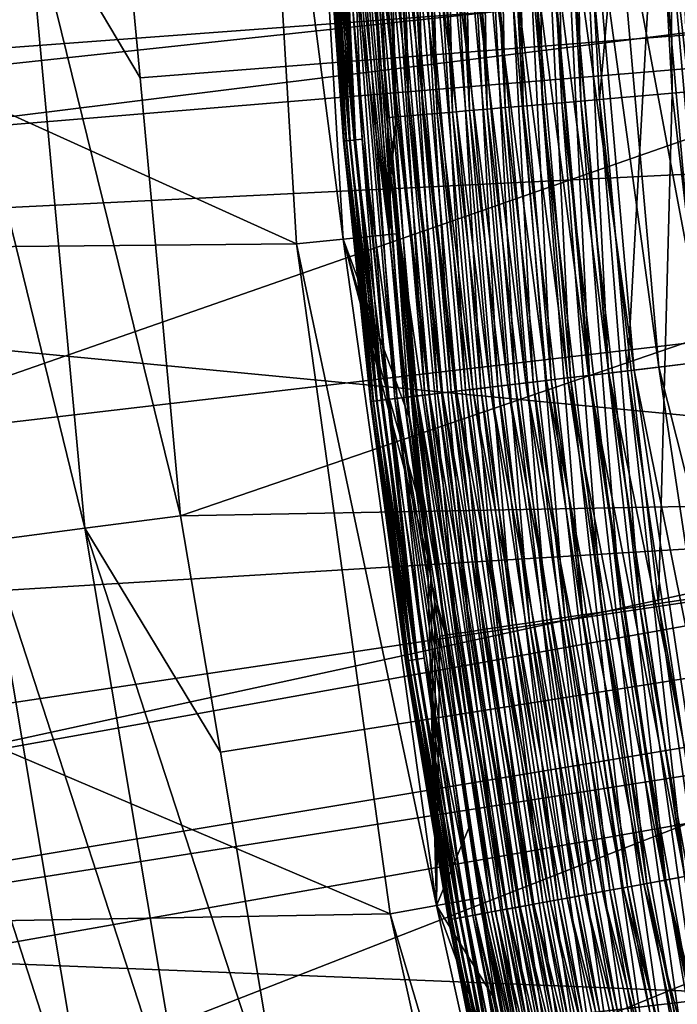
# Model space of a CAD drawing. Extents: x -30 to 30, y -60 to 30.
# Drawn here: x -23.3 to -21.5, y -4.3 to -1.7 of the extents above; entities that cross this region are included whole.
import ezdxf

# ---------------------------------------------------------------- set-up
doc = ezdxf.new("R2010")
doc.units = 0
doc.header["$MEASUREMENT"] = 0
doc.layers.add('L1', color=7, linetype='Continuous')
doc.layers.add('L2', color=7, linetype='Continuous')

msp = doc.modelspace()

# ---------------------------------------------------------------- linework, layer by layer
at = {"layer": 'L1', "color": 255}
for points in [[(-22.52094, -0.447854, 98.00518), (-22.29103, -2.223448, 98.0207), (-22.39721, -0.445394, 98.0207)], [(-22.29103, -2.223448, 98.0207), (-22.29617, -1.912607, 98.02435), (-22.39721, -0.445394, 98.0207)], [(-22.39721, -0.445394, 98.0207), (-22.29617, -1.912607, 98.02435), (-22.34406, -0.93507, 98.02759)], [(-22.64552, -0.450332, 98), (-26.49605, -0.457407, 98), (-22.53816, -2.248099, 98)], [(-22.53816, -2.248099, 98), (-26.49605, -0.457407, 98), (-26.40136, -2.28431, 98)], [(-19.62975, -1.453676, -0.562619), (-26.15272, -1.936938, -0.999997), (-26.22965, -0.452808, -0.999997)], [(-22.52094, -0.447854, 98.00518), (-22.64552, -0.450332, 98), (-22.41416, -2.23573, 98.00518)], [(-22.41416, -2.23573, 98.00518), (-22.64552, -0.450332, 98), (-22.53816, -2.248099, 98)], [(-22.41416, -2.23573, 98.00518), (-22.29103, -2.223448, 98.0207), (-22.52094, -0.447854, 98.00518)], [(-22.03052, -1.889712, 98.34015), (-22.05738, -0.523759, 98.33556), (-22.10519, -0.524895, 98.30119)], [(-21.98287, -1.885625, 98.37452), (-22.00916, -0.522614, 98.36611), (-22.05738, -0.523759, 98.33556)], [(-22.03052, -1.889712, 98.34015), (-21.98287, -1.885625, 98.37452), (-22.05738, -0.523759, 98.33556)], [(-21.93482, -1.881503, 98.40506), (-21.95735, -0.521384, 98.39481), (-22.00916, -0.522614, 98.36611)], [(-21.98287, -1.885625, 98.37452), (-21.93482, -1.881503, 98.40506), (-22.00916, -0.522614, 98.36611)], [(-21.88319, -1.877074, 98.43377), (-21.90583, -0.520161, 98.41952), (-21.95735, -0.521384, 98.39481)], [(-21.93482, -1.881503, 98.40506), (-21.88319, -1.877074, 98.43377), (-21.95735, -0.521384, 98.39481)], [(-21.83184, -1.87267, 98.45848), (-21.8549, -0.518951, 98.44048), (-21.90583, -0.520161, 98.41952)], [(-21.88319, -1.877074, 98.43377), (-21.83184, -1.87267, 98.45848), (-21.90583, -0.520161, 98.41952)], [(-21.78108, -1.868316, 98.47943), (-21.80482, -0.517762, 98.45795), (-21.8549, -0.518951, 98.44048)], [(-21.83184, -1.87267, 98.45848), (-21.78108, -1.868316, 98.47943), (-21.8549, -0.518951, 98.44048)], [(-21.73117, -1.864035, 98.49691), (-21.61025, -0.513142, 98.51124), (-21.80482, -0.517762, 98.45795)], [(-21.78108, -1.868316, 98.47943), (-21.73117, -1.864035, 98.49691), (-21.80482, -0.517762, 98.45795)], [(-21.73117, -1.864035, 98.49691), (-21.53725, -1.847401, 98.5502), (-21.61025, -0.513142, 98.51124)], [(-21.53725, -1.847401, 98.5502), (-21.54915, -0.511691, 98.52909), (-21.61025, -0.513142, 98.51124)], [(-21.47636, -1.842178, 98.56804), (-21.51865, -0.510967, 98.54049), (-21.54915, -0.511691, 98.52909)], [(-21.53725, -1.847401, 98.5502), (-21.47636, -1.842178, 98.56804), (-21.54915, -0.511691, 98.52909)], [(-22.34045, -0.530641, 98.03366), (-22.34406, -0.93507, 98.02759), (-22.27224, -1.910446, 98.0712)], [(-22.27224, -1.910446, 98.0712), (-22.31359, -0.529843, 98.08419), (-22.34045, -0.530641, 98.03366)], [(-22.23822, -1.907528, 98.12314), (-22.27703, -0.528975, 98.13295), (-22.31359, -0.529843, 98.08419)], [(-22.27224, -1.910446, 98.0712), (-22.23822, -1.907528, 98.12314), (-22.31359, -0.529843, 98.08419)], [(-22.20178, -1.904403, 98.1719), (-22.2384, -0.528058, 98.17841), (-22.27703, -0.528975, 98.13295)], [(-22.23822, -1.907528, 98.12314), (-22.20178, -1.904403, 98.1719), (-22.27703, -0.528975, 98.13295)], [(-22.16328, -1.9011, 98.21737), (-22.19806, -0.5271, 98.22052), (-22.2384, -0.528058, 98.17841)], [(-22.20178, -1.904403, 98.1719), (-22.16328, -1.9011, 98.21737), (-22.2384, -0.528058, 98.17841)], [(-22.12308, -1.897652, 98.25947), (-22.15222, -0.526011, 98.26287), (-22.19806, -0.5271, 98.22052)], [(-22.16328, -1.9011, 98.21737), (-22.12308, -1.897652, 98.25947), (-22.19806, -0.5271, 98.22052)], [(-22.07739, -1.893733, 98.30183), (-22.10519, -0.524895, 98.30119), (-22.15222, -0.526011, 98.26287)], [(-22.12308, -1.897652, 98.25947), (-22.07739, -1.893733, 98.30183), (-22.15222, -0.526011, 98.26287)], [(-22.07739, -1.893733, 98.30183), (-22.03052, -1.889712, 98.34015), (-22.10519, -0.524895, 98.30119)], [(-22.27224, -1.910446, 98.0712), (-22.34406, -0.93507, 98.02759), (-22.29617, -1.912607, 98.02435)], [(-21.77559, -1.24182, 102.4788), (-21.65709, -2.586297, 102.5181), (-21.58127, -1.230738, 102.5321)], [(-21.44291, -2.56072, 100.5729), (-21.69147, -1.237023, 100.5688), (-21.56024, -1.229539, 100.5336)], [(-21.65709, -2.586297, 102.5181), (-21.46383, -2.563218, 102.5714), (-21.58127, -1.230738, 102.5321)], [(-21.58127, -1.230738, 102.5321), (-21.46383, -2.563218, 102.5714), (-21.52026, -1.227259, 102.55)], [(-21.41313, -2.557163, 100.564), (-21.56024, -1.229539, 100.5336), (-21.53029, -1.227831, 100.5248)], [(-21.41313, -2.557163, 100.564), (-21.44291, -2.56072, 100.5729), (-21.56024, -1.229539, 100.5336)], [(-21.38336, -2.553608, 100.5534), (-21.53029, -1.227831, 100.5248), (-21.50036, -1.226124, 100.5142)], [(-21.38336, -2.553608, 100.5534), (-21.41313, -2.557163, 100.564), (-21.53029, -1.227831, 100.5248)], [(-21.92779, -2.618625, 100.768), (-22.09603, -1.260094, 100.7654), (-22.04777, -1.257342, 100.7288)], [(-22.07555, -1.258926, 102.3221), (-21.95542, -2.621924, 102.3613), (-22.02781, -1.256203, 102.3564)], [(-21.87218, -2.611983, 100.731), (-22.04777, -1.257342, 100.7288), (-21.99186, -1.254153, 100.6918)], [(-21.87218, -2.611983, 100.731), (-21.92779, -2.618625, 100.768), (-22.04777, -1.257342, 100.7288)], [(-22.02781, -1.256203, 102.3564), (-21.90793, -2.616253, 102.3957), (-21.97965, -1.253457, 102.387)], [(-21.95542, -2.621924, 102.3613), (-21.90793, -2.616253, 102.3957), (-22.02781, -1.256203, 102.3564)], [(-21.81636, -2.605318, 100.699), (-21.99186, -1.254153, 100.6918), (-21.93573, -1.250953, 100.6598)], [(-21.81636, -2.605318, 100.699), (-21.87218, -2.611983, 100.731), (-21.99186, -1.254153, 100.6918)], [(-21.97965, -1.253457, 102.387), (-21.86004, -2.610534, 102.4262), (-21.92792, -1.250507, 102.4157)], [(-21.90793, -2.616253, 102.3957), (-21.86004, -2.610534, 102.4262), (-21.97965, -1.253457, 102.387)], [(-21.93573, -1.250953, 100.6598), (-21.87988, -1.247767, 100.6325), (-21.76081, -2.598684, 100.6718)], [(-21.93573, -1.250953, 100.6598), (-21.76081, -2.598684, 100.6718), (-21.81636, -2.605318, 100.699)], [(-21.92792, -1.250507, 102.4157), (-21.80859, -2.604389, 102.4549), (-21.87646, -1.247572, 102.4404)], [(-21.86004, -2.610534, 102.4262), (-21.80859, -2.604389, 102.4549), (-21.92792, -1.250507, 102.4157)], [(-21.70593, -2.59213, 100.6489), (-21.87988, -1.247767, 100.6325), (-21.8247, -1.244621, 100.6097)], [(-21.70593, -2.59213, 100.6489), (-21.76081, -2.598684, 100.6718), (-21.87988, -1.247767, 100.6325)], [(-21.87646, -1.247572, 102.4404), (-21.75741, -2.598278, 102.4796), (-21.8256, -1.244672, 102.4614)], [(-21.80859, -2.604389, 102.4549), (-21.75741, -2.598278, 102.4796), (-21.87646, -1.247572, 102.4404)], [(-21.8256, -1.244672, 102.4614), (-21.70683, -2.592237, 102.5006), (-21.77559, -1.24182, 102.4788)], [(-21.75741, -2.598278, 102.4796), (-21.70683, -2.592237, 102.5006), (-21.8256, -1.244672, 102.4614)], [(-21.63886, -2.58412, 100.6261), (-21.8247, -1.244621, 100.6097), (-21.75726, -1.240774, 100.5869)], [(-21.63886, -2.58412, 100.6261), (-21.70593, -2.59213, 100.6489), (-21.8247, -1.244621, 100.6097)], [(-21.70683, -2.592237, 102.5006), (-21.65709, -2.586297, 102.5181), (-21.77559, -1.24182, 102.4788)], [(-21.57343, -2.576306, 100.6081), (-21.75726, -1.240774, 100.5869), (-21.69147, -1.237023, 100.5688)], [(-21.57343, -2.576306, 100.6081), (-21.63886, -2.58412, 100.6261), (-21.75726, -1.240774, 100.5869)], [(-21.44291, -2.56072, 100.5729), (-21.57343, -2.576306, 100.6081), (-21.69147, -1.237023, 100.5688)], [(-19.45939, -1.257915, 94), (-25.28694, -3.28948, 94), (-25.46082, -1.412993, 94)], [(-19.27921, -2.92608, 94), (-25.28694, -3.28948, 94), (-19.45939, -1.257915, 94)], [(-22.95473, -1.806388, 9.220091), (-23.00382, -1.276637, 9.220091), (-23.2605, -1.290882, 9.191413)], [(-23.00382, -1.276637, 9.220091), (-22.95473, -1.806388, 9.220091), (-18.40082, -1.448176, 9.860043)], [(-22.46119, -1.280918, 101.468), (-22.41318, -1.974534, 101.5493), (-22.46348, -1.281049, 101.5298)], [(-22.46348, -1.281049, 101.5298), (-22.41162, -1.974397, 101.6112), (-22.46192, -1.28096, 101.5916)], [(-22.41318, -1.974534, 101.5493), (-22.41162, -1.974397, 101.6112), (-22.46348, -1.281049, 101.5298)], [(-22.46192, -1.28096, 101.5916), (-22.40624, -1.973923, 101.6726), (-22.45653, -1.280653, 101.6531)], [(-22.41162, -1.974397, 101.6112), (-22.40624, -1.973923, 101.6726), (-22.46192, -1.28096, 101.5916)], [(-22.46119, -1.280918, 101.468), (-22.45507, -1.280569, 101.4066), (-22.41089, -1.974333, 101.4876)], [(-22.41089, -1.974333, 101.4876), (-22.41318, -1.974534, 101.5493), (-22.46119, -1.280918, 101.468)], [(-22.44737, -1.28013, 101.7138), (-22.45653, -1.280653, 101.6531), (-22.3971, -1.973117, 101.7334)], [(-22.3971, -1.973117, 101.7334), (-22.45653, -1.280653, 101.6531), (-22.40624, -1.973923, 101.6726)], [(-22.44519, -1.280006, 101.346), (-22.40478, -1.973794, 101.4262), (-22.45507, -1.280569, 101.4066)], [(-22.41089, -1.974333, 101.4876), (-22.45507, -1.280569, 101.4066), (-22.40478, -1.973794, 101.4262)], [(-22.44737, -1.28013, 101.7138), (-22.3843, -1.97199, 101.7931), (-22.43454, -1.279399, 101.7736)], [(-22.3971, -1.973117, 101.7334), (-22.3843, -1.97199, 101.7931), (-22.44737, -1.28013, 101.7138)], [(-22.43115, -1.279206, 101.2845), (-22.39492, -1.972926, 101.3655), (-22.44519, -1.280006, 101.346)], [(-22.39492, -1.972926, 101.3655), (-22.40478, -1.973794, 101.4262), (-22.44519, -1.280006, 101.346)], [(-22.3843, -1.97199, 101.7931), (-22.4182, -1.278467, 101.832), (-22.43454, -1.279399, 101.7736)], [(-22.4134, -1.278193, 101.2245), (-22.38092, -1.971692, 101.304), (-22.43115, -1.279206, 101.2845)], [(-22.38092, -1.971692, 101.304), (-22.39492, -1.972926, 101.3655), (-22.43115, -1.279206, 101.2845)], [(-22.39781, -1.277304, 101.8906), (-22.4182, -1.278467, 101.832), (-22.2962, -2.66262, 101.8712)], [(-22.3843, -1.97199, 101.7931), (-22.2962, -2.66262, 101.8712), (-22.4182, -1.278467, 101.832)], [(-22.39214, -1.27698, 101.1663), (-22.3632, -1.970132, 101.244), (-22.4134, -1.278193, 101.2245)], [(-22.3632, -1.970132, 101.244), (-22.38092, -1.971692, 101.304), (-22.4134, -1.278193, 101.2245)], [(-22.39781, -1.277304, 101.8906), (-22.27593, -2.660199, 101.9298), (-22.3741, -1.275952, 101.9471)], [(-22.2962, -2.66262, 101.8712), (-22.27593, -2.660199, 101.9298), (-22.39781, -1.277304, 101.8906)], [(-22.24588, -2.65661, 101.1495), (-22.39214, -1.27698, 101.1663), (-22.3676, -1.275581, 101.1103)], [(-22.27028, -2.659525, 101.2056), (-22.3632, -1.970132, 101.244), (-22.39214, -1.27698, 101.1663)], [(-22.24588, -2.65661, 101.1495), (-22.27028, -2.659525, 101.2056), (-22.39214, -1.27698, 101.1663)], [(-22.3741, -1.275952, 101.9471), (-22.25234, -2.657383, 101.9864), (-22.34732, -1.274425, 102.0014)], [(-22.27593, -2.660199, 101.9298), (-22.25234, -2.657383, 101.9864), (-22.3741, -1.275952, 101.9471)], [(-22.21662, -2.653117, 101.0925), (-22.3676, -1.275581, 101.1103), (-22.33819, -1.273904, 101.0532)], [(-22.21662, -2.653117, 101.0925), (-22.24588, -2.65661, 101.1495), (-22.3676, -1.275581, 101.1103)], [(-22.34732, -1.274425, 102.0014), (-22.22571, -2.654202, 102.0406), (-22.31776, -1.272739, 102.0531)], [(-22.25234, -2.657383, 101.9864), (-22.22571, -2.654202, 102.0406), (-22.34732, -1.274425, 102.0014)], [(-22.18433, -2.64926, 101.0383), (-22.33819, -1.273904, 101.0532), (-22.30572, -1.272052, 100.9991)], [(-22.18433, -2.64926, 101.0383), (-22.21662, -2.653117, 101.0925), (-22.33819, -1.273904, 101.0532)], [(-22.31776, -1.272739, 102.0531), (-22.19631, -2.650691, 102.0924), (-22.28368, -1.270795, 102.1051)], [(-22.22571, -2.654202, 102.0406), (-22.19631, -2.650691, 102.0924), (-22.31776, -1.272739, 102.0531)], [(-22.30572, -1.272052, 100.9991), (-22.27056, -1.270047, 100.9481), (-22.14936, -2.645085, 100.9873)], [(-22.30572, -1.272052, 100.9991), (-22.14936, -2.645085, 100.9873), (-22.18433, -2.64926, 101.0383)], [(-22.28368, -1.270795, 102.1051), (-22.16241, -2.646643, 102.1443), (-22.24716, -1.268713, 102.1538)], [(-22.19631, -2.650691, 102.0924), (-22.16241, -2.646643, 102.1443), (-22.28368, -1.270795, 102.1051)], [(-22.11209, -2.640634, 100.9396), (-22.27056, -1.270047, 100.9481), (-22.23308, -1.26791, 100.9003)], [(-22.11209, -2.640634, 100.9396), (-22.14936, -2.645085, 100.9873), (-22.27056, -1.270047, 100.9481)], [(-22.24716, -1.268713, 102.1538), (-22.1261, -2.642306, 102.1931), (-22.20858, -1.266513, 102.1993)], [(-22.16241, -2.646643, 102.1443), (-22.1261, -2.642306, 102.1931), (-22.24716, -1.268713, 102.1538)], [(-22.06839, -2.635415, 100.8904), (-22.23308, -1.26791, 100.9003), (-22.18915, -1.265404, 100.8511)], [(-22.06839, -2.635415, 100.8904), (-22.11209, -2.640634, 100.9396), (-22.23308, -1.26791, 100.9003)], [(-22.20858, -1.266513, 102.1993), (-22.08773, -2.637724, 102.2385), (-22.1683, -1.264216, 102.2414)], [(-22.1261, -2.642306, 102.1931), (-22.08773, -2.637724, 102.2385), (-22.20858, -1.266513, 102.1993)], [(-22.0228, -2.629971, 100.8454), (-22.18915, -1.265404, 100.8511), (-22.1433, -1.26279, 100.8062)], [(-22.0228, -2.629971, 100.8454), (-22.06839, -2.635415, 100.8904), (-22.18915, -1.265404, 100.8511)], [(-22.1683, -1.264216, 102.2414), (-22.04766, -2.63294, 102.2806), (-22.12252, -1.261605, 102.2837)], [(-22.08773, -2.637724, 102.2385), (-22.04766, -2.63294, 102.2806), (-22.1683, -1.264216, 102.2414)], [(-22.1433, -1.26279, 100.8062), (-22.09603, -1.260094, 100.7654), (-21.97579, -2.624356, 100.8047)], [(-22.1433, -1.26279, 100.8062), (-21.97579, -2.624356, 100.8047), (-22.0228, -2.629971, 100.8454)], [(-22.12252, -1.261605, 102.2837), (-22.00213, -2.627502, 102.323), (-22.07555, -1.258926, 102.3221)], [(-22.04766, -2.63294, 102.2806), (-22.00213, -2.627502, 102.323), (-22.12252, -1.261605, 102.2837)], [(-21.92779, -2.618625, 100.768), (-21.97579, -2.624356, 100.8047), (-22.09603, -1.260094, 100.7654)], [(-22.00213, -2.627502, 102.323), (-21.95542, -2.621924, 102.3613), (-22.07555, -1.258926, 102.3221)], [(-23.51869, -1.305211, 9.184991), (-23.10164, -3.005203, 9.191413), (-23.2605, -1.290882, 9.191413)], [(-23.51869, -1.305211, 9.184991), (-23.35807, -3.038561, 9.184991), (-23.10164, -3.005203, 9.191413)], [(-23.2605, -1.290882, 9.191413), (-23.10164, -3.005203, 9.191413), (-22.84672, -2.972041, 9.220091)], [(-23.2605, -1.290882, 9.191413), (-22.84672, -2.972041, 9.220091), (-22.95473, -1.806388, 9.220091)], [(-26.13591, -2.261342, -0.999997), (-26.15272, -1.936938, -0.999997), (-19.62975, -1.453676, -0.562619)], [(-19.46878, -2.899413, -0.562619), (-26.13591, -2.261342, -0.999997), (-19.62975, -1.453676, -0.562619)], [(-22.95473, -1.806388, 9.220091), (-22.84672, -2.972041, 9.220091), (-18.40082, -1.448176, 9.860043)], [(-18.40082, -1.448176, 9.860043), (-22.84672, -2.972041, 9.220091), (-18.23048, -2.887424, 9.860043)], [(-21.57409, -3.205768, 98.53637), (-21.53725, -1.847401, 98.5502), (-21.73117, -1.864035, 98.49691)], [(-21.57409, -3.205768, 98.53637), (-21.38157, -3.177161, 98.58967), (-21.53725, -1.847401, 98.5502)], [(-21.38157, -3.177161, 98.58967), (-21.47636, -1.842178, 98.56804), (-21.53725, -1.847401, 98.5502)], [(-21.87128, -3.249928, 98.37961), (-21.98287, -1.885625, 98.37452), (-22.03052, -1.889712, 98.34015)], [(-21.82397, -3.242899, 98.41398), (-21.93482, -1.881503, 98.40506), (-21.98287, -1.885625, 98.37452)], [(-21.87128, -3.249928, 98.37961), (-21.82397, -3.242899, 98.41398), (-21.98287, -1.885625, 98.37452)], [(-21.77627, -3.23581, 98.44453), (-21.88319, -1.877074, 98.43377), (-21.93482, -1.881503, 98.40506)], [(-21.82397, -3.242899, 98.41398), (-21.77627, -3.23581, 98.44453), (-21.93482, -1.881503, 98.40506)], [(-21.72501, -3.228193, 98.47323), (-21.83184, -1.87267, 98.45848), (-21.88319, -1.877074, 98.43377)], [(-21.77627, -3.23581, 98.44453), (-21.72501, -3.228193, 98.47323), (-21.88319, -1.877074, 98.43377)], [(-21.67403, -3.220618, 98.49793), (-21.78108, -1.868316, 98.47943), (-21.83184, -1.87267, 98.45848)], [(-21.72501, -3.228193, 98.47323), (-21.67403, -3.220618, 98.49793), (-21.83184, -1.87267, 98.45848)], [(-21.62364, -3.21313, 98.5189), (-21.73117, -1.864035, 98.49691), (-21.78108, -1.868316, 98.47943)], [(-21.67403, -3.220618, 98.49793), (-21.62364, -3.21313, 98.5189), (-21.78108, -1.868316, 98.47943)], [(-21.62364, -3.21313, 98.5189), (-21.57409, -3.205768, 98.53637), (-21.73117, -1.864035, 98.49691)], [(-22.27224, -1.910446, 98.0712), (-22.29617, -1.912607, 98.02435), (-22.28975, -2.04365, 98.02391)], [(-22.29103, -2.223448, 98.0207), (-22.28975, -2.04365, 98.02391), (-22.29617, -1.912607, 98.02435)], [(-22.27224, -1.910446, 98.0712), (-22.28975, -2.04365, 98.02391), (-22.28736, -2.067345, 98.02385)], [(-22.27224, -1.910446, 98.0712), (-22.28736, -2.067345, 98.02385), (-22.11125, -3.285585, 98.11065)], [(-22.11125, -3.285585, 98.11065), (-22.23822, -1.907528, 98.12314), (-22.27224, -1.910446, 98.0712)], [(-22.07748, -3.280568, 98.16261), (-22.20178, -1.904403, 98.1719), (-22.23822, -1.907528, 98.12314)], [(-22.11125, -3.285585, 98.11065), (-22.07748, -3.280568, 98.16261), (-22.23822, -1.907528, 98.12314)], [(-22.0413, -3.275192, 98.21137), (-22.16328, -1.9011, 98.21737), (-22.20178, -1.904403, 98.1719)], [(-22.07748, -3.280568, 98.16261), (-22.0413, -3.275192, 98.21137), (-22.20178, -1.904403, 98.1719)], [(-22.00308, -3.269512, 98.25683), (-22.12308, -1.897652, 98.25947), (-22.16328, -1.9011, 98.21737)], [(-22.0413, -3.275192, 98.21137), (-22.00308, -3.269512, 98.25683), (-22.16328, -1.9011, 98.21737)], [(-21.96317, -3.263582, 98.29894), (-22.07739, -1.893733, 98.30183), (-22.12308, -1.897652, 98.25947)], [(-22.00308, -3.269512, 98.25683), (-21.96317, -3.263582, 98.29894), (-22.12308, -1.897652, 98.25947)], [(-21.91781, -3.256843, 98.34129), (-22.03052, -1.889712, 98.34015), (-22.07739, -1.893733, 98.30183)], [(-21.96317, -3.263582, 98.29894), (-21.91781, -3.256843, 98.34129), (-22.07739, -1.893733, 98.30183)], [(-21.91781, -3.256843, 98.34129), (-21.87128, -3.249928, 98.37961), (-22.03052, -1.889712, 98.34015)], [(-22.41089, -1.974333, 101.4876), (-22.34124, -2.667999, 101.569), (-22.41318, -1.974534, 101.5493)], [(-22.41318, -1.974534, 101.5493), (-22.33969, -2.667813, 101.6309), (-22.41162, -1.974397, 101.6112)], [(-22.34124, -2.667999, 101.569), (-22.33969, -2.667813, 101.6309), (-22.41318, -1.974534, 101.5493)], [(-22.41162, -1.974397, 101.6112), (-22.33432, -2.667173, 101.6923), (-22.40624, -1.973923, 101.6726)], [(-22.33969, -2.667813, 101.6309), (-22.33432, -2.667173, 101.6923), (-22.41162, -1.974397, 101.6112)], [(-22.41089, -1.974333, 101.4876), (-22.40478, -1.973794, 101.4262), (-22.33896, -2.667726, 101.5073)], [(-22.33896, -2.667726, 101.5073), (-22.34124, -2.667999, 101.569), (-22.41089, -1.974333, 101.4876)], [(-22.3971, -1.973117, 101.7334), (-22.40624, -1.973923, 101.6726), (-22.32521, -2.666085, 101.7531)], [(-22.33432, -2.667173, 101.6923), (-22.32521, -2.666085, 101.7531), (-22.40624, -1.973923, 101.6726)], [(-22.39492, -1.972926, 101.3655), (-22.33287, -2.666999, 101.4459), (-22.40478, -1.973794, 101.4262)], [(-22.33896, -2.667726, 101.5073), (-22.40478, -1.973794, 101.4262), (-22.33287, -2.666999, 101.4459)], [(-22.3971, -1.973117, 101.7334), (-22.31245, -2.664561, 101.8128), (-22.3843, -1.97199, 101.7931)], [(-22.32521, -2.666085, 101.7531), (-22.31245, -2.664561, 101.8128), (-22.3971, -1.973117, 101.7334)], [(-22.38092, -1.971692, 101.304), (-22.32304, -2.665825, 101.3852), (-22.39492, -1.972926, 101.3655)], [(-22.32304, -2.665825, 101.3852), (-22.33287, -2.666999, 101.4459), (-22.39492, -1.972926, 101.3655)], [(-22.31245, -2.664561, 101.8128), (-22.2962, -2.66262, 101.8712), (-22.3843, -1.97199, 101.7931)], [(-22.3632, -1.970132, 101.244), (-22.30909, -2.664159, 101.3237), (-22.38092, -1.971692, 101.304)], [(-22.30909, -2.664159, 101.3237), (-22.32304, -2.665825, 101.3852), (-22.38092, -1.971692, 101.304)], [(-22.27028, -2.659525, 101.2056), (-22.29143, -2.66205, 101.2637), (-22.3632, -1.970132, 101.244)], [(-22.29143, -2.66205, 101.2637), (-22.30909, -2.664159, 101.3237), (-22.3632, -1.970132, 101.244)], [(-22.29103, -2.223448, 98.0207), (-22.28736, -2.067345, 98.02385), (-22.28975, -2.04365, 98.02391)], [(-22.29103, -2.223448, 98.0207), (-22.27182, -2.221529, 98.02341), (-22.28736, -2.067345, 98.02385)], [(-22.14054, -3.289938, 98.05892), (-22.11125, -3.285585, 98.11065), (-22.28736, -2.067345, 98.02385)], [(-22.14054, -3.289938, 98.05892), (-22.28736, -2.067345, 98.02385), (-22.27182, -2.221529, 98.02341)], [(-22.41416, -2.23573, 98.00518), (-22.23681, -2.712493, 98.0207), (-22.29103, -2.223448, 98.0207)], [(-22.23681, -2.712493, 98.0207), (-22.27182, -2.221529, 98.02341), (-22.29103, -2.223448, 98.0207)], [(-22.18911, -3.078432, 98.0207), (-22.17795, -3.153061, 98.02081), (-22.27182, -2.221529, 98.02341)], [(-22.18911, -3.078432, 98.0207), (-22.27182, -2.221529, 98.02341), (-22.20568, -2.95654, 98.0207)], [(-22.20568, -2.95654, 98.0207), (-22.27182, -2.221529, 98.02341), (-22.23681, -2.712493, 98.0207)], [(-22.27182, -2.221529, 98.02341), (-22.17795, -3.153061, 98.02081), (-22.14054, -3.289938, 98.05892)], [(-22.53816, -2.248099, 98), (-26.40136, -2.28431, 98), (-22.2883, -4.031652, 98)], [(-22.41416, -2.23573, 98.00518), (-22.53816, -2.248099, 98), (-22.16568, -4.009472, 98.00518)], [(-22.16568, -4.009472, 98.00518), (-22.53816, -2.248099, 98), (-22.2883, -4.031652, 98)], [(-22.20568, -2.95654, 98.0207), (-22.41416, -2.23573, 98.00518), (-22.18911, -3.078432, 98.0207)], [(-22.18911, -3.078432, 98.0207), (-22.41416, -2.23573, 98.00518), (-22.16568, -4.009472, 98.00518)], [(-22.20568, -2.95654, 98.0207), (-22.23681, -2.712493, 98.0207), (-22.41416, -2.23573, 98.00518)], [(-19.46878, -2.899413, -0.562619), (-25.94137, -3.863516, -0.999997), (-26.13591, -2.261342, -0.999997)], [(-22.2883, -4.031652, 98), (-26.40136, -2.28431, 98), (-26.18086, -4.100327, 98)], [(-21.65709, -2.586297, 102.5181), (-21.45519, -3.92344, 102.5577), (-21.46383, -2.563218, 102.5714)], [(-21.24301, -3.88464, 100.6125), (-21.57343, -2.576306, 100.6081), (-21.44291, -2.56072, 100.5729)], [(-21.50358, -3.932289, 100.6886), (-21.76081, -2.598684, 100.6718), (-21.70593, -2.59213, 100.6489)], [(-21.75741, -2.598278, 102.4796), (-21.55457, -3.941615, 102.5193), (-21.70683, -2.592237, 102.5006)], [(-21.70683, -2.592237, 102.5006), (-21.50446, -3.932451, 102.5403), (-21.65709, -2.586297, 102.5181)], [(-21.55457, -3.941615, 102.5193), (-21.50446, -3.932451, 102.5403), (-21.70683, -2.592237, 102.5006)], [(-21.43712, -3.920137, 100.6658), (-21.70593, -2.59213, 100.6489), (-21.63886, -2.58412, 100.6261)], [(-21.43712, -3.920137, 100.6658), (-21.50358, -3.932289, 100.6886), (-21.70593, -2.59213, 100.6489)], [(-21.50446, -3.932451, 102.5403), (-21.45519, -3.92344, 102.5577), (-21.65709, -2.586297, 102.5181)], [(-21.3723, -3.908284, 100.6478), (-21.63886, -2.58412, 100.6261), (-21.57343, -2.576306, 100.6081)], [(-21.3723, -3.908284, 100.6478), (-21.43712, -3.920137, 100.6658), (-21.63886, -2.58412, 100.6261)], [(-21.24301, -3.88464, 100.6125), (-21.3723, -3.908284, 100.6478), (-21.57343, -2.576306, 100.6081)], [(-21.72337, -3.972482, 100.8077), (-21.97579, -2.624356, 100.8047), (-21.92779, -2.618625, 100.768)], [(-21.95542, -2.621924, 102.3613), (-21.75074, -3.977487, 102.401), (-21.90793, -2.616253, 102.3957)], [(-21.66827, -3.962407, 100.7707), (-21.92779, -2.618625, 100.768), (-21.87218, -2.611983, 100.731)], [(-21.66827, -3.962407, 100.7707), (-21.72337, -3.972482, 100.8077), (-21.92779, -2.618625, 100.768)], [(-21.90793, -2.616253, 102.3957), (-21.70369, -3.968884, 102.4354), (-21.86004, -2.610534, 102.4262)], [(-21.75074, -3.977487, 102.401), (-21.70369, -3.968884, 102.4354), (-21.90793, -2.616253, 102.3957)], [(-21.61298, -3.952295, 100.7387), (-21.87218, -2.611983, 100.731), (-21.81636, -2.605318, 100.699)], [(-21.61298, -3.952295, 100.7387), (-21.66827, -3.962407, 100.7707), (-21.87218, -2.611983, 100.731)], [(-21.86004, -2.610534, 102.4262), (-21.65625, -3.960208, 102.4659), (-21.80859, -2.604389, 102.4549)], [(-21.70369, -3.968884, 102.4354), (-21.65625, -3.960208, 102.4659), (-21.86004, -2.610534, 102.4262)], [(-21.81636, -2.605318, 100.699), (-21.76081, -2.598684, 100.6718), (-21.55794, -3.942232, 100.7114)], [(-21.81636, -2.605318, 100.699), (-21.55794, -3.942232, 100.7114), (-21.61298, -3.952295, 100.7387)], [(-21.80859, -2.604389, 102.4549), (-21.60527, -3.950886, 102.4946), (-21.75741, -2.598278, 102.4796)], [(-21.65625, -3.960208, 102.4659), (-21.60527, -3.950886, 102.4946), (-21.80859, -2.604389, 102.4549)], [(-21.50358, -3.932289, 100.6886), (-21.55794, -3.942232, 100.7114), (-21.76081, -2.598684, 100.6718)], [(-21.60527, -3.950886, 102.4946), (-21.55457, -3.941615, 102.5193), (-21.75741, -2.598278, 102.4796)], [(-22.19631, -2.650691, 102.0924), (-21.98938, -4.021127, 102.132), (-22.16241, -2.646643, 102.1443)], [(-22.18433, -2.64926, 101.0383), (-22.14936, -2.645085, 100.9873), (-21.94287, -4.012622, 101.027)], [(-22.16241, -2.646643, 102.1443), (-21.9558, -4.014986, 102.184), (-22.1261, -2.642306, 102.1931)], [(-21.98938, -4.021127, 102.132), (-21.9558, -4.014986, 102.184), (-22.16241, -2.646643, 102.1443)], [(-21.90595, -4.00587, 100.9792), (-22.14936, -2.645085, 100.9873), (-22.11209, -2.640634, 100.9396)], [(-21.90595, -4.00587, 100.9792), (-21.94287, -4.012622, 101.027), (-22.14936, -2.645085, 100.9873)], [(-22.1261, -2.642306, 102.1931), (-21.91982, -4.008407, 102.2327), (-22.08773, -2.637724, 102.2385)], [(-21.9558, -4.014986, 102.184), (-21.91982, -4.008407, 102.2327), (-22.1261, -2.642306, 102.1931)], [(-21.86266, -3.997954, 100.9301), (-22.11209, -2.640634, 100.9396), (-22.06839, -2.635415, 100.8904)], [(-21.86266, -3.997954, 100.9301), (-21.90595, -4.00587, 100.9792), (-22.11209, -2.640634, 100.9396)], [(-22.08773, -2.637724, 102.2385), (-21.88181, -4.001455, 102.2782), (-22.04766, -2.63294, 102.2806)], [(-21.91982, -4.008407, 102.2327), (-21.88181, -4.001455, 102.2782), (-22.08773, -2.637724, 102.2385)], [(-21.81749, -3.989694, 100.8851), (-22.06839, -2.635415, 100.8904), (-22.0228, -2.629971, 100.8454)], [(-21.81749, -3.989694, 100.8851), (-21.86266, -3.997954, 100.9301), (-22.06839, -2.635415, 100.8904)], [(-22.04766, -2.63294, 102.2806), (-21.84212, -3.994198, 102.3203), (-22.00213, -2.627502, 102.323)], [(-21.88181, -4.001455, 102.2782), (-21.84212, -3.994198, 102.3203), (-22.04766, -2.63294, 102.2806)], [(-22.0228, -2.629971, 100.8454), (-21.97579, -2.624356, 100.8047), (-21.77091, -3.981176, 100.8443)], [(-22.0228, -2.629971, 100.8454), (-21.77091, -3.981176, 100.8443), (-21.81749, -3.989694, 100.8851)], [(-22.00213, -2.627502, 102.323), (-21.79701, -3.985949, 102.3627), (-21.95542, -2.621924, 102.3613)], [(-21.84212, -3.994198, 102.3203), (-21.79701, -3.985949, 102.3627), (-22.00213, -2.627502, 102.323)], [(-21.72337, -3.972482, 100.8077), (-21.77091, -3.981176, 100.8443), (-21.97579, -2.624356, 100.8047)], [(-21.79701, -3.985949, 102.3627), (-21.75074, -3.977487, 102.401), (-21.95542, -2.621924, 102.3613)], [(-22.33896, -2.667726, 101.5073), (-22.24788, -3.358706, 101.5888), (-22.34124, -2.667999, 101.569)], [(-22.34124, -2.667999, 101.569), (-22.24634, -3.358473, 101.6507), (-22.33969, -2.667813, 101.6309)], [(-22.24788, -3.358706, 101.5888), (-22.24634, -3.358473, 101.6507), (-22.34124, -2.667999, 101.569)], [(-22.33969, -2.667813, 101.6309), (-22.24099, -3.357666, 101.7121), (-22.33432, -2.667173, 101.6923)], [(-22.24634, -3.358473, 101.6507), (-22.24099, -3.357666, 101.7121), (-22.33969, -2.667813, 101.6309)], [(-22.33896, -2.667726, 101.5073), (-22.33287, -2.666999, 101.4459), (-22.24561, -3.358363, 101.5271)], [(-22.24561, -3.358363, 101.5271), (-22.24788, -3.358706, 101.5888), (-22.33896, -2.667726, 101.5073)], [(-22.23192, -3.356296, 101.7729), (-22.32521, -2.666085, 101.7531), (-22.33432, -2.667173, 101.6923)], [(-22.33432, -2.667173, 101.6923), (-22.24099, -3.357666, 101.7121), (-22.23192, -3.356296, 101.7729)], [(-22.32304, -2.665825, 101.3852), (-22.23955, -3.357447, 101.4657), (-22.33287, -2.666999, 101.4459)], [(-22.24561, -3.358363, 101.5271), (-22.33287, -2.666999, 101.4459), (-22.23955, -3.357447, 101.4657)], [(-22.32521, -2.666085, 101.7531), (-22.21922, -3.354379, 101.8326), (-22.31245, -2.664561, 101.8128)], [(-22.23192, -3.356296, 101.7729), (-22.21922, -3.354379, 101.8326), (-22.32521, -2.666085, 101.7531)], [(-22.30909, -2.664159, 101.3237), (-22.22976, -3.35597, 101.405), (-22.32304, -2.665825, 101.3852)], [(-22.22976, -3.35597, 101.405), (-22.23955, -3.357447, 101.4657), (-22.32304, -2.665825, 101.3852)], [(-22.31245, -2.664561, 101.8128), (-22.21922, -3.354379, 101.8326), (-22.2962, -2.66262, 101.8712)], [(-22.29143, -2.66205, 101.2637), (-22.21586, -3.353872, 101.3435), (-22.30909, -2.664159, 101.3237)], [(-22.21586, -3.353872, 101.3435), (-22.22976, -3.35597, 101.405), (-22.30909, -2.664159, 101.3237)], [(-22.2962, -2.66262, 101.8712), (-22.08834, -4.039223, 101.9109), (-22.27593, -2.660199, 101.9298)], [(-22.21922, -3.354379, 101.8326), (-22.08834, -4.039223, 101.9109), (-22.2962, -2.66262, 101.8712)], [(-22.27028, -2.659525, 101.2056), (-22.19828, -3.351218, 101.2835), (-22.29143, -2.66205, 101.2637)], [(-22.19828, -3.351218, 101.2835), (-22.21586, -3.353872, 101.3435), (-22.29143, -2.66205, 101.2637)], [(-22.27593, -2.660199, 101.9298), (-22.06825, -4.03555, 101.9695), (-22.25234, -2.657383, 101.9864)], [(-22.08834, -4.039223, 101.9109), (-22.06825, -4.03555, 101.9695), (-22.27593, -2.660199, 101.9298)], [(-22.03849, -4.030107, 101.1892), (-22.27028, -2.659525, 101.2056), (-22.24588, -2.65661, 101.1495)], [(-22.06266, -4.034528, 101.2453), (-22.19828, -3.351218, 101.2835), (-22.27028, -2.659525, 101.2056)], [(-22.03849, -4.030107, 101.1892), (-22.06266, -4.034528, 101.2453), (-22.27028, -2.659525, 101.2056)], [(-22.25234, -2.657383, 101.9864), (-22.04489, -4.031278, 102.026), (-22.22571, -2.654202, 102.0406)], [(-22.06825, -4.03555, 101.9695), (-22.04489, -4.031278, 102.026), (-22.25234, -2.657383, 101.9864)], [(-22.0095, -4.024807, 101.1321), (-22.24588, -2.65661, 101.1495), (-22.21662, -2.653117, 101.0925)], [(-22.0095, -4.024807, 101.1321), (-22.03849, -4.030107, 101.1892), (-22.24588, -2.65661, 101.1495)], [(-22.22571, -2.654202, 102.0406), (-22.01851, -4.026453, 102.0803), (-22.19631, -2.650691, 102.0924)], [(-22.04489, -4.031278, 102.026), (-22.01851, -4.026453, 102.0803), (-22.22571, -2.654202, 102.0406)], [(-21.97751, -4.018957, 101.078), (-22.21662, -2.653117, 101.0925), (-22.18433, -2.64926, 101.0383)], [(-21.97751, -4.018957, 101.078), (-22.0095, -4.024807, 101.1321), (-22.21662, -2.653117, 101.0925)], [(-22.01851, -4.026453, 102.0803), (-21.98938, -4.021127, 102.132), (-22.19631, -2.650691, 102.0924)], [(-22.18433, -2.64926, 101.0383), (-21.94287, -4.012622, 101.027), (-21.97751, -4.018957, 101.078)], [(-25.91762, -4.0591, -0.999997), (-25.94137, -3.863516, -0.999997), (-19.46878, -2.899413, -0.562619)], [(-19.20149, -4.329314, -0.562619), (-25.91762, -4.0591, -0.999997), (-19.46878, -2.899413, -0.562619)], [(-22.84672, -2.972041, 9.220091), (-22.74102, -3.601685, 9.220091), (-18.23048, -2.887424, 9.860043)], [(-22.74102, -3.601685, 9.220091), (-22.56483, -4.651213, 9.220091), (-18.23048, -2.887424, 9.860043)], [(-18.23048, -2.887424, 9.860043), (-22.56483, -4.651213, 9.220091), (-17.94773, -4.30887, 9.860043)], [(-19.27921, -2.92608, 94), (-24.97495, -5.148001, 94), (-25.28694, -3.28948, 94)], [(-18.95631, -4.572582, 94), (-24.97495, -5.148001, 94), (-19.27921, -2.92608, 94)], [(-23.10164, -3.005203, 9.191413), (-22.74102, -3.601685, 9.220091), (-22.84672, -2.972041, 9.220091)], [(-22.81662, -4.703111, 9.191413), (-23.10164, -3.005203, 9.191413), (-23.35807, -3.038561, 9.184991)], [(-22.81662, -4.703111, 9.191413), (-22.56483, -4.651213, 9.220091), (-23.10164, -3.005203, 9.191413)], [(-23.10164, -3.005203, 9.191413), (-22.56483, -4.651213, 9.220091), (-22.74102, -3.601685, 9.220091)], [(-23.35807, -3.038561, 9.184991), (-23.6141, -3.071867, 9.200868), (-23.06988, -4.755316, 9.184991)], [(-23.35807, -3.038561, 9.184991), (-23.06988, -4.755316, 9.184991), (-22.81662, -4.703111, 9.191413)], [(-23.32275, -4.807439, 9.200868), (-23.06988, -4.755316, 9.184991), (-23.6141, -3.071867, 9.200868)], [(-22.18911, -3.078432, 98.0207), (-22.16568, -4.009472, 98.00518), (-22.18058, -3.139343, 98.0207)], [(-22.18058, -3.139343, 98.0207), (-22.17795, -3.153061, 98.02081), (-22.18911, -3.078432, 98.0207)], [(-22.16568, -4.009472, 98.00518), (-22.17075, -3.200058, 98.02071), (-22.18058, -3.139343, 98.0207)], [(-22.18058, -3.139343, 98.0207), (-22.17075, -3.200058, 98.02071), (-22.17795, -3.153061, 98.02081)], [(-22.14054, -3.289938, 98.05892), (-22.17795, -3.153061, 98.02081), (-22.17075, -3.200058, 98.02071)], [(-21.33371, -4.53776, 98.5762), (-21.38157, -3.177161, 98.58967), (-21.57409, -3.205768, 98.53637)], [(-22.16568, -4.009472, 98.00518), (-22.15661, -3.292312, 98.02049), (-22.17075, -3.200058, 98.02071)], [(-22.14054, -3.289938, 98.05892), (-22.17075, -3.200058, 98.02071), (-22.15661, -3.292312, 98.02049)], [(-21.48294, -4.569503, 98.51305), (-21.67403, -3.220618, 98.49793), (-21.72501, -3.228193, 98.47323)], [(-21.43253, -4.558781, 98.53776), (-21.62364, -3.21313, 98.5189), (-21.67403, -3.220618, 98.49793)], [(-21.48294, -4.569503, 98.51305), (-21.43253, -4.558781, 98.53776), (-21.67403, -3.220618, 98.49793)], [(-21.3827, -4.548181, 98.55872), (-21.57409, -3.205768, 98.53637), (-21.62364, -3.21313, 98.5189)], [(-21.43253, -4.558781, 98.53776), (-21.3827, -4.548181, 98.55872), (-21.62364, -3.21313, 98.5189)], [(-21.3827, -4.548181, 98.55872), (-21.33371, -4.53776, 98.5762), (-21.57409, -3.205768, 98.53637)], [(-21.62758, -4.600269, 98.41944), (-21.82397, -3.242899, 98.41398), (-21.87128, -3.249928, 98.37961)], [(-21.58081, -4.590319, 98.4538), (-21.77627, -3.23581, 98.44453), (-21.82397, -3.242899, 98.41398)], [(-21.62758, -4.600269, 98.41944), (-21.58081, -4.590319, 98.4538), (-21.82397, -3.242899, 98.41398)], [(-21.53363, -4.580284, 98.48435), (-21.72501, -3.228193, 98.47323), (-21.77627, -3.23581, 98.44453)], [(-21.58081, -4.590319, 98.4538), (-21.53363, -4.580284, 98.48435), (-21.77627, -3.23581, 98.44453)], [(-21.53363, -4.580284, 98.48435), (-21.48294, -4.569503, 98.51305), (-21.72501, -3.228193, 98.47323)], [(-21.83149, -4.64364, 98.20243), (-22.0413, -3.275192, 98.21137), (-22.07748, -3.280568, 98.16261)], [(-21.79571, -4.63603, 98.25119), (-22.00308, -3.269512, 98.25683), (-22.0413, -3.275192, 98.21137)], [(-21.83149, -4.64364, 98.20243), (-21.79571, -4.63603, 98.25119), (-22.0413, -3.275192, 98.21137)], [(-21.75792, -4.627991, 98.29666), (-21.96317, -3.263582, 98.29894), (-22.00308, -3.269512, 98.25683)], [(-21.79571, -4.63603, 98.25119), (-21.75792, -4.627991, 98.29666), (-22.00308, -3.269512, 98.25683)], [(-21.71845, -4.619597, 98.33876), (-21.91781, -3.256843, 98.34129), (-21.96317, -3.263582, 98.29894)], [(-21.75792, -4.627991, 98.29666), (-21.71845, -4.619597, 98.33876), (-21.96317, -3.263582, 98.29894)], [(-21.6736, -4.610057, 98.38112), (-21.87128, -3.249928, 98.37961), (-21.91781, -3.256843, 98.34129)], [(-21.71845, -4.619597, 98.33876), (-21.6736, -4.610057, 98.38112), (-21.91781, -3.256843, 98.34129)], [(-21.6736, -4.610057, 98.38112), (-21.62758, -4.600269, 98.41944), (-21.87128, -3.249928, 98.37961)], [(-22.0787, -3.800913, 98.01929), (-22.15661, -3.292312, 98.02049), (-22.16568, -4.009472, 98.00518)], [(-22.14054, -3.289938, 98.05892), (-22.15661, -3.292312, 98.02049), (-22.0787, -3.800913, 98.01929)], [(-21.89384, -4.656902, 98.09875), (-22.11125, -3.285585, 98.11065), (-22.14054, -3.289938, 98.05892)], [(-22.14054, -3.289938, 98.05892), (-22.0787, -3.800913, 98.01929), (-21.89384, -4.656902, 98.09875)], [(-21.86488, -4.650742, 98.15048), (-22.07748, -3.280568, 98.16261), (-22.11125, -3.285585, 98.11065)], [(-21.89384, -4.656902, 98.09875), (-21.86488, -4.650742, 98.15048), (-22.11125, -3.285585, 98.11065)], [(-21.86488, -4.650742, 98.15048), (-21.83149, -4.64364, 98.20243), (-22.07748, -3.280568, 98.16261)], [(-22.10444, -4.042168, 101.8525), (-22.21922, -3.354379, 101.8326), (-22.23192, -3.356296, 101.7729)], [(-22.21586, -3.353872, 101.3435), (-22.11493, -4.044086, 101.4249), (-22.22976, -3.35597, 101.405)], [(-22.10444, -4.042168, 101.8525), (-22.08834, -4.039223, 101.9109), (-22.21922, -3.354379, 101.8326)], [(-22.19828, -3.351218, 101.2835), (-22.10111, -4.041558, 101.3634), (-22.21586, -3.353872, 101.3435)], [(-22.10111, -4.041558, 101.3634), (-22.11493, -4.044086, 101.4249), (-22.21586, -3.353872, 101.3435)], [(-22.06266, -4.034528, 101.2453), (-22.08361, -4.038359, 101.3034), (-22.19828, -3.351218, 101.2835)], [(-22.08361, -4.038359, 101.3034), (-22.10111, -4.041558, 101.3634), (-22.19828, -3.351218, 101.2835)], [(-22.24561, -3.358363, 101.5271), (-22.13296, -4.047383, 101.6087), (-22.24788, -3.358706, 101.5888)], [(-22.24788, -3.358706, 101.5888), (-22.13142, -4.047101, 101.6705), (-22.24634, -3.358473, 101.6507)], [(-22.13296, -4.047383, 101.6087), (-22.13142, -4.047101, 101.6705), (-22.24788, -3.358706, 101.5888)], [(-22.24634, -3.358473, 101.6507), (-22.12611, -4.04613, 101.732), (-22.24099, -3.357666, 101.7121)], [(-22.13142, -4.047101, 101.6705), (-22.12611, -4.04613, 101.732), (-22.24634, -3.358473, 101.6507)], [(-22.24561, -3.358363, 101.5271), (-22.23955, -3.357447, 101.4657), (-22.1307, -4.046969, 101.5469)], [(-22.1307, -4.046969, 101.5469), (-22.13296, -4.047383, 101.6087), (-22.24561, -3.358363, 101.5271)], [(-22.23192, -3.356296, 101.7729), (-22.24099, -3.357666, 101.7121), (-22.11708, -4.044479, 101.7928)], [(-22.11708, -4.044479, 101.7928), (-22.24099, -3.357666, 101.7121), (-22.12611, -4.04613, 101.732)], [(-22.22976, -3.35597, 101.405), (-22.12467, -4.045866, 101.4856), (-22.23955, -3.357447, 101.4657)], [(-22.1307, -4.046969, 101.5469), (-22.23955, -3.357447, 101.4657), (-22.12467, -4.045866, 101.4856)], [(-22.11708, -4.044479, 101.7928), (-22.10444, -4.042168, 101.8525), (-22.23192, -3.356296, 101.7729)], [(-22.11493, -4.044086, 101.4249), (-22.12467, -4.045866, 101.4856), (-22.22976, -3.35597, 101.405)], [(-22.16568, -4.009472, 98.00518), (-22.04994, -3.988678, 98.01885), (-22.0787, -3.800913, 98.01929)], [(-21.92008, -4.662483, 98.04449), (-22.0787, -3.800913, 98.01929), (-22.04994, -3.988678, 98.01885)], [(-22.0787, -3.800913, 98.01929), (-21.92008, -4.662483, 98.04449), (-21.89384, -4.656902, 98.09875)], [(-21.32587, -5.286639, 100.7786), (-21.66827, -3.962407, 100.7707), (-21.61298, -3.952295, 100.7387)], [(-21.65625, -3.960208, 102.4659), (-21.36857, -5.297223, 102.5059), (-21.60527, -3.950886, 102.4946)], [(-21.61298, -3.952295, 100.7387), (-21.55794, -3.942232, 100.7114), (-21.27157, -5.273178, 100.7514)], [(-21.61298, -3.952295, 100.7387), (-21.27157, -5.273178, 100.7514), (-21.32587, -5.286639, 100.7786)], [(-21.60527, -3.950886, 102.4946), (-21.31827, -5.284754, 102.5346), (-21.55457, -3.941615, 102.5193)], [(-21.36857, -5.297223, 102.5059), (-21.31827, -5.284754, 102.5346), (-21.60527, -3.950886, 102.4946)], [(-21.21793, -5.259879, 100.7286), (-21.55794, -3.942232, 100.7114), (-21.50358, -3.932289, 100.6886)], [(-21.21793, -5.259879, 100.7286), (-21.27157, -5.273178, 100.7514), (-21.55794, -3.942232, 100.7114)], [(-21.55457, -3.941615, 102.5193), (-21.26825, -5.272353, 102.5593), (-21.50446, -3.932451, 102.5403)], [(-21.31827, -5.284754, 102.5346), (-21.26825, -5.272353, 102.5593), (-21.55457, -3.941615, 102.5193)], [(-21.81749, -3.989694, 100.8851), (-21.77091, -3.981176, 100.8443), (-21.48171, -5.325271, 100.8843)], [(-21.79701, -3.985949, 102.3627), (-21.50746, -5.331655, 102.4026), (-21.75074, -3.977487, 102.401)], [(-21.4348, -5.313641, 100.8477), (-21.77091, -3.981176, 100.8443), (-21.72337, -3.972482, 100.8077)], [(-21.4348, -5.313641, 100.8477), (-21.48171, -5.325271, 100.8843), (-21.77091, -3.981176, 100.8443)], [(-21.75074, -3.977487, 102.401), (-21.4618, -5.320335, 102.4409), (-21.70369, -3.968884, 102.4354)], [(-21.50746, -5.331655, 102.4026), (-21.4618, -5.320335, 102.4409), (-21.75074, -3.977487, 102.401)], [(-21.38044, -5.300165, 100.8106), (-21.72337, -3.972482, 100.8077), (-21.66827, -3.962407, 100.7707)], [(-21.38044, -5.300165, 100.8106), (-21.4348, -5.313641, 100.8477), (-21.72337, -3.972482, 100.8077)], [(-21.70369, -3.968884, 102.4354), (-21.41538, -5.308828, 102.4753), (-21.65625, -3.960208, 102.4659)], [(-21.4618, -5.320335, 102.4409), (-21.41538, -5.308828, 102.4753), (-21.70369, -3.968884, 102.4354)], [(-21.32587, -5.286639, 100.7786), (-21.38044, -5.300165, 100.8106), (-21.66827, -3.962407, 100.7707)], [(-21.41538, -5.308828, 102.4753), (-21.36857, -5.297223, 102.5059), (-21.65625, -3.960208, 102.4659)], [(-22.16568, -4.009472, 98.00518), (-22.2883, -4.031652, 98), (-21.77706, -5.757864, 98.00518)], [(-22.16568, -4.009472, 98.00518), (-22.00805, -4.262107, 98.01821), (-22.04994, -3.988678, 98.01885)], [(-21.77706, -5.757864, 98.00518), (-21.92507, -4.663585, 98.01742), (-22.16568, -4.009472, 98.00518)], [(-22.16568, -4.009472, 98.00518), (-21.92507, -4.663585, 98.01742), (-22.00805, -4.262107, 98.01821)], [(-22.04994, -3.988678, 98.01885), (-22.00805, -4.262107, 98.01821), (-21.92008, -4.662483, 98.04449)], [(-21.9558, -4.014986, 102.184), (-21.66414, -5.370495, 102.2239), (-21.91982, -4.008407, 102.2327)], [(-21.61495, -5.358301, 101.0192), (-21.94287, -4.012622, 101.027), (-21.90595, -4.00587, 100.9792)], [(-21.91982, -4.008407, 102.2327), (-21.62864, -5.361694, 102.2727), (-21.88181, -4.001455, 102.2782)], [(-21.66414, -5.370495, 102.2239), (-21.62864, -5.361694, 102.2727), (-21.91982, -4.008407, 102.2327)], [(-21.57224, -5.347712, 100.97), (-21.90595, -4.00587, 100.9792), (-21.86266, -3.997954, 100.9301)], [(-21.57224, -5.347712, 100.97), (-21.61495, -5.358301, 101.0192), (-21.90595, -4.00587, 100.9792)], [(-21.88181, -4.001455, 102.2782), (-21.59113, -5.352397, 102.3182), (-21.84212, -3.994198, 102.3203)], [(-21.62864, -5.361694, 102.2727), (-21.59113, -5.352397, 102.3182), (-21.88181, -4.001455, 102.2782)], [(-21.52767, -5.336664, 100.9251), (-21.86266, -3.997954, 100.9301), (-21.81749, -3.989694, 100.8851)], [(-21.52767, -5.336664, 100.9251), (-21.57224, -5.347712, 100.97), (-21.86266, -3.997954, 100.9301)], [(-21.84212, -3.994198, 102.3203), (-21.55197, -5.342688, 102.3603), (-21.79701, -3.985949, 102.3627)], [(-21.59113, -5.352397, 102.3182), (-21.55197, -5.342688, 102.3603), (-21.84212, -3.994198, 102.3203)], [(-21.81749, -3.989694, 100.8851), (-21.48171, -5.325271, 100.8843), (-21.52767, -5.336664, 100.9251)], [(-21.55197, -5.342688, 102.3603), (-21.50746, -5.331655, 102.4026), (-21.79701, -3.985949, 102.3627)], [(-22.2883, -4.031652, 98), (-26.18086, -4.100327, 98), (-21.89753, -5.789717, 98)], [(-21.77706, -5.757864, 98.00518), (-22.2883, -4.031652, 98), (-21.89753, -5.789717, 98)], [(-22.06825, -4.03555, 101.9695), (-22.08834, -4.039223, 101.9109), (-21.79492, -5.402914, 101.9509)], [(-22.06266, -4.034528, 101.2453), (-21.94758, -4.722073, 101.3234), (-22.08361, -4.038359, 101.3034)], [(-22.06825, -4.03555, 101.9695), (-21.7751, -5.398002, 102.0094), (-22.04489, -4.031278, 102.026)], [(-21.79492, -5.402914, 101.9509), (-21.7751, -5.398002, 102.0094), (-22.06825, -4.03555, 101.9695)], [(-21.74573, -5.39072, 101.2292), (-22.06266, -4.034528, 101.2453), (-22.03849, -4.030107, 101.1892)], [(-21.76959, -5.396634, 101.2852), (-21.94758, -4.722073, 101.3234), (-22.06266, -4.034528, 101.2453)], [(-21.74573, -5.39072, 101.2292), (-21.76959, -5.396634, 101.2852), (-22.06266, -4.034528, 101.2453)], [(-22.04489, -4.031278, 102.026), (-21.75205, -5.392287, 102.066), (-22.01851, -4.026453, 102.0803)], [(-21.7751, -5.398002, 102.0094), (-21.75205, -5.392287, 102.066), (-22.04489, -4.031278, 102.026)], [(-21.71713, -5.383632, 101.1721), (-22.03849, -4.030107, 101.1892), (-22.0095, -4.024807, 101.1321)], [(-21.71713, -5.383632, 101.1721), (-21.74573, -5.39072, 101.2292), (-22.03849, -4.030107, 101.1892)], [(-22.01851, -4.026453, 102.0803), (-21.72602, -5.385833, 102.1203), (-21.98938, -4.021127, 102.132)], [(-21.75205, -5.392287, 102.066), (-21.72602, -5.385833, 102.1203), (-22.01851, -4.026453, 102.0803)], [(-21.68557, -5.375806, 101.118), (-22.0095, -4.024807, 101.1321), (-21.97751, -4.018957, 101.078)], [(-21.68557, -5.375806, 101.118), (-21.71713, -5.383632, 101.1721), (-22.0095, -4.024807, 101.1321)], [(-21.98938, -4.021127, 102.132), (-21.69728, -5.378709, 102.172), (-21.9558, -4.014986, 102.184)], [(-21.72602, -5.385833, 102.1203), (-21.69728, -5.378709, 102.172), (-21.98938, -4.021127, 102.132)], [(-21.97751, -4.018957, 101.078), (-21.94287, -4.012622, 101.027), (-21.65139, -5.367333, 101.0669)], [(-21.97751, -4.018957, 101.078), (-21.65139, -5.367333, 101.0669), (-21.68557, -5.375806, 101.118)], [(-21.69728, -5.378709, 102.172), (-21.66414, -5.370495, 102.2239), (-21.9558, -4.014986, 102.184)], [(-21.61495, -5.358301, 101.0192), (-21.65139, -5.367333, 101.0669), (-21.94287, -4.012622, 101.027)], [(-19.20149, -4.329314, -0.562619), (-25.58889, -5.769541, -0.999997), (-25.91762, -4.0591, -0.999997)], [(-22.1307, -4.046969, 101.5469), (-21.99662, -4.732625, 101.6287), (-22.13296, -4.047383, 101.6087)], [(-22.13296, -4.047383, 101.6087), (-21.9951, -4.732296, 101.6905), (-22.13142, -4.047101, 101.6705)], [(-21.99662, -4.732625, 101.6287), (-21.9951, -4.732296, 101.6905), (-22.13296, -4.047383, 101.6087)], [(-22.13142, -4.047101, 101.6705), (-21.98981, -4.73116, 101.7519), (-22.12611, -4.04613, 101.732)], [(-21.9951, -4.732296, 101.6905), (-21.98981, -4.73116, 101.7519), (-22.13142, -4.047101, 101.6705)], [(-22.1307, -4.046969, 101.5469), (-22.12467, -4.045866, 101.4856), (-21.99438, -4.732141, 101.5669)], [(-21.99438, -4.732141, 101.5669), (-21.99662, -4.732625, 101.6287), (-22.1307, -4.046969, 101.5469)], [(-22.11708, -4.044479, 101.7928), (-22.12611, -4.04613, 101.732), (-21.98084, -4.729229, 101.8127)], [(-21.98084, -4.729229, 101.8127), (-22.12611, -4.04613, 101.732), (-21.98981, -4.73116, 101.7519)], [(-22.11493, -4.044086, 101.4249), (-21.98838, -4.730851, 101.5055), (-22.12467, -4.045866, 101.4856)], [(-21.99438, -4.732141, 101.5669), (-22.12467, -4.045866, 101.4856), (-21.98838, -4.730851, 101.5055)], [(-22.11708, -4.044479, 101.7928), (-21.96828, -4.726527, 101.8725), (-22.10444, -4.042168, 101.8525)], [(-21.98084, -4.729229, 101.8127), (-21.96828, -4.726527, 101.8725), (-22.11708, -4.044479, 101.7928)], [(-22.10111, -4.041558, 101.3634), (-21.97871, -4.72877, 101.4449), (-22.11493, -4.044086, 101.4249)], [(-21.97871, -4.72877, 101.4449), (-21.98838, -4.730851, 101.5055), (-22.11493, -4.044086, 101.4249)], [(-21.96828, -4.726527, 101.8725), (-22.08834, -4.039223, 101.9109), (-22.10444, -4.042168, 101.8525)], [(-22.08361, -4.038359, 101.3034), (-21.96497, -4.725813, 101.3834), (-22.10111, -4.041558, 101.3634)], [(-21.96497, -4.725813, 101.3834), (-21.97871, -4.72877, 101.4449), (-22.10111, -4.041558, 101.3634)], [(-21.96828, -4.726527, 101.8725), (-21.79492, -5.402914, 101.9509), (-22.08834, -4.039223, 101.9109)], [(-21.94758, -4.722073, 101.3234), (-21.96497, -4.725813, 101.3834), (-22.08361, -4.038359, 101.3034)], [(-21.89753, -5.789717, 98), (-26.18086, -4.100327, 98), (-25.83559, -5.896805, 98)], [(-21.92008, -4.662483, 98.04449), (-22.00805, -4.262107, 98.01821), (-21.92507, -4.663585, 98.01742)]]:
    msp.add_3dface(points, dxfattribs=at)
at = {"layer": 'L2', "color": 7}
for points in [[(-14.94992, -0.870734, 98.04347), (-29.89933, -1.741438, 98.17389), (-29.95, 0, 98.17389)], [(-29.95, 0, 146.6739), (-29.84771, -2.473251, 146.6739), (0, 0, 146.6739)], [(0, 0, 146.6739), (-29.84771, -2.473251, 146.6739), (-29.54152, -4.929608, 146.6739)], [(0, 0, 146.6739), (-29.54152, -4.929608, 146.6739), (-29.03354, -7.35229, 146.6739)], [(-29.03354, -7.35229, 146.6739), (-28.32723, -9.724749, 146.6739), (0, 0, 146.6739)], [(0, 0, 146.6739), (-28.32723, -9.724749, 146.6739), (-27.42741, -12.03078, 146.6739)], [(0, 0, 146.6739), (-27.42741, -12.03078, 146.6739), (-26.34024, -14.25462, 146.6739)], [(-26.34024, -14.25462, 146.6739), (-25.07314, -16.3811, 146.6739), (0, 0, 146.6739)], [(0, 0, 146.6739), (-25.07314, -16.3811, 146.6739), (-23.63476, -18.39567, 146.6739)], [(0, 0, 146.6739), (-23.63476, -18.39567, 146.6739), (-22.03493, -20.28458, 146.6739)], [(-22.03493, -20.28458, 146.6739), (-20.28458, -22.03493, 146.6739), (0, 0, 146.6739)], [(-29.8354, -2.472175, 98.17389), (-29.89933, -1.741438, 98.17389), (-14.94992, -0.870734, 98.04347)], [(-14.874, -1.738521, 98.04347), (-29.8354, -2.472175, 98.17389), (-14.94992, -0.870734, 98.04347)], [(-29.74749, -3.476983, 98.17389), (-29.8354, -2.472175, 98.17389), (-14.874, -1.738521, 98.04347)], [(-29.53485, -4.928631, 98.17389), (-29.74749, -3.476983, 98.17389), (-14.874, -1.738521, 98.04347)], [(-14.74774, -2.600425, 98.04347), (-29.53485, -4.928631, 98.17389), (-14.874, -1.738521, 98.04347)], [(-29.49499, -5.200763, 98.17389), (-29.53485, -4.928631, 98.17389), (-14.74774, -2.600425, 98.04347)], [(-14.57159, -3.453531, 98.04347), (-29.49499, -5.200763, 98.17389), (-14.74774, -2.600425, 98.04347)], [(-29.14269, -6.906945, 98.17389), (-29.49499, -5.200763, 98.17389), (-14.57159, -3.453531, 98.04347)], [(-29.02405, -7.349747, 98.17389), (-29.14269, -6.906945, 98.17389), (-14.57159, -3.453531, 98.04347)], [(-14.34613, -4.294951, 98.04347), (-29.02405, -7.349747, 98.17389), (-14.57159, -3.453531, 98.04347)]]:
    msp.add_3dface(points, dxfattribs=at)

doc.saveas('drawing.dxf')
